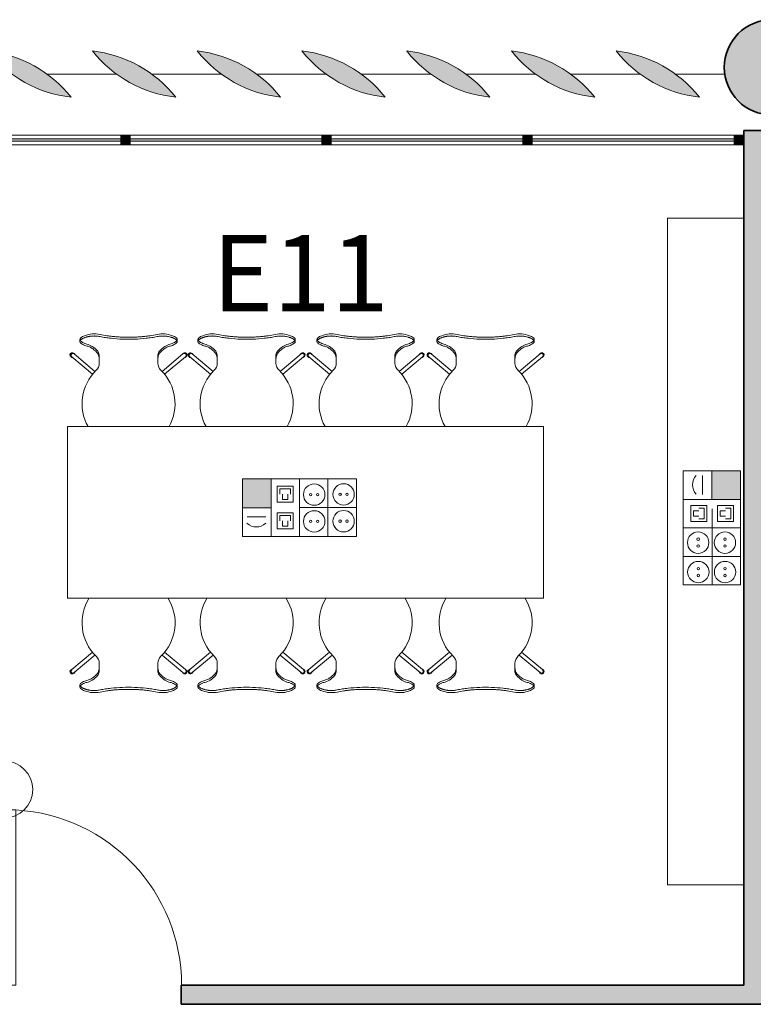
# Model space of a CAD drawing. Units: metres. Extents: x 427239 to 427634, y 4578322 to 4578457.
# Drawn here: x 427332 to 427336, y 4578421 to 4578427 of the extents above; entities that cross this region are included whole.
import ezdxf

# ---------------------------------------------------------------- set-up
doc = ezdxf.new("R2010")
doc.units = ezdxf.units.M
for name, color, linetype, lineweight in [('GV_HALL 2 - 00-Auxiliar Joinery', 251, 'Continuous', 9), ('GV_HALL 2 - 1-Joinery', 4, 'Continuous', 9), ('GV_HALL 2 - 1-Partition Wall', 2, 'Continuous', 35), ('GV_HALL 2 - 1-Pillar', 6, 'Continuous', 35), ('GV_HALL 2 - 2-Furniture', 251, 'Continuous', 9), ('GV_HALL 2 - 2-Hatch Walls', 252, 'Continuous', 9), ('GV_HALL 2 - 2-Projection', 252, 'Continuous', 9), ('GV_HALL 2 - 4-Hatch Pillars', 252, 'Continuous', 9), ('GV_HALL 2 - 5-Symbology MEP', 1, 'Continuous', 9), ('GV_HALL 2 - 5-Text Rooms', 1, 'Continuous', 9)]:
    doc.layers.add(name, color=color, linetype=linetype, lineweight=lineweight)
doc.styles.add('Arial_2', font='arial.ttf', dxfattribs={"height": 0.4})

# ---------------------------------------------------------------- blocks, each defined once
blk = doc.blocks.new('PV2-EP-MEP_rvt-1-DWG-PV2_P2_R1270')
at = {"layer": 'GV_HALL 2 - 5-Symbology MEP'}
for points in [[(427335.839, 4578424.2459), (427335.6881, 4578424.2459), (427335.6881, 4578424.0963), (427335.839, 4578424.0963)], [(427333.3732, 4578424.2038), (427333.2236, 4578424.2038), (427333.2236, 4578424.053), (427333.3732, 4578424.053)]]:
    blk.add_hatch(color=256, dxfattribs=at).paths.add_polyline_path(points, flags=0)
for p, q in [((427335.5373, 4578423.6475), (427335.5373, 4578424.2459)), ((427335.5373, 4578424.2459), (427335.839, 4578424.2459)), ((427335.5373, 4578424.2459), (427335.5373, 4578423.6475)), ((427335.64, 4578424.123), (427335.64, 4578424.2217)), ((427335.6881, 4578424.2459), (427335.839, 4578424.2459)), ((427335.6881, 4578424.0963), (427335.6881, 4578424.2459)), ((427335.839, 4578424.2459), (427335.839, 4578424.0963)), ((427335.839, 4578424.2459), (427335.839, 4578423.6475)), ((427335.839, 4578423.6475), (427335.839, 4578424.2459)), ((427333.2236, 4578424.053), (427333.2236, 4578424.2038)), ((427333.2236, 4578424.2038), (427333.3732, 4578424.2038)), ((427333.2236, 4578423.9022), (427333.2236, 4578424.2038)), ((427333.2236, 4578424.2038), (427333.822, 4578424.2038)), ((427333.822, 4578424.2038), (427333.2236, 4578424.2038)), ((427333.3732, 4578424.2038), (427333.3732, 4578424.053)), ((427333.3732, 4578423.9022), (427333.3732, 4578424.2038)), ((427333.4052, 4578424.0825), (427333.4052, 4578424.1669)), ((427333.4052, 4578424.1669), (427333.4896, 4578424.1669)), ((427333.4896, 4578424.1669), (427333.4896, 4578424.0825)), ((427333.5228, 4578423.9022), (427333.5228, 4578424.2038)), ((427333.6724, 4578423.9022), (427333.6724, 4578424.2038)), ((427333.822, 4578423.9022), (427333.822, 4578424.2038)), ((427333.4193, 4578424.1247), (427333.4193, 4578424.1529)), ((427333.4193, 4578424.1529), (427333.4756, 4578424.1529)), ((427333.4334, 4578424.0966), (427333.4334, 4578424.1247)), ((427333.4615, 4578424.1247), (427333.4615, 4578424.0966)), ((427333.4756, 4578424.1529), (427333.4756, 4578424.1247)), ((427333.4896, 4578424.0825), (427333.4052, 4578424.0825)), ((427333.4615, 4578424.0966), (427333.4334, 4578424.0966)), ((427335.5373, 4578424.0963), (427335.839, 4578424.0963)), ((427335.6614, 4578424.0642), (427335.5771, 4578424.0642)), ((427335.5771, 4578424.0642), (427335.5771, 4578423.9799)), ((427335.6614, 4578423.9799), (427335.6614, 4578424.0642)), ((427335.839, 4578424.0963), (427335.6881, 4578424.0963)), ((427335.7177, 4578423.9799), (427335.7177, 4578424.0642)), ((427335.7177, 4578424.0642), (427335.8021, 4578424.0642)), ((427335.8021, 4578424.0642), (427335.8021, 4578423.9799)), ((427333.3732, 4578424.053), (427333.2236, 4578424.053)), ((427333.4896, 4578424.0263), (427333.4052, 4578424.0263)), ((427333.4052, 4578424.0263), (427333.4052, 4578423.9419)), ((427333.4756, 4578424.0122), (427333.4193, 4578424.0122)), ((427333.4193, 4578424.0122), (427333.4193, 4578423.9841)), ((427333.4756, 4578423.9841), (427333.4756, 4578424.0122)), ((427333.4896, 4578423.9419), (427333.4896, 4578424.0263)), ((427333.822, 4578424.0544), (427333.5228, 4578424.0544)), ((427335.5911, 4578424.0361), (427335.5911, 4578424.008)), ((427335.6193, 4578424.0361), (427335.5911, 4578424.0361)), ((427335.5911, 4578424.008), (427335.6193, 4578424.008)), ((427335.6474, 4578424.0502), (427335.6193, 4578424.0502)), ((427335.6474, 4578423.9939), (427335.6474, 4578424.0502)), ((427335.6896, 4578423.9467), (427335.6896, 4578424.0467)), ((427335.7318, 4578424.0361), (427335.7599, 4578424.0361)), ((427335.7318, 4578424.008), (427335.7318, 4578424.0361)), ((427335.7599, 4578424.008), (427335.7318, 4578424.008)), ((427335.7599, 4578424.0502), (427335.788, 4578424.0502)), ((427335.788, 4578424.0502), (427335.788, 4578423.9939)), ((427333.3464, 4578424.0048), (427333.2478, 4578424.0048)), ((427333.4334, 4578423.9841), (427333.4334, 4578423.956)), ((427333.4334, 4578423.956), (427333.4615, 4578423.956)), ((427333.4615, 4578423.956), (427333.4615, 4578423.9841)), ((427335.5771, 4578423.9799), (427335.6614, 4578423.9799)), ((427335.6193, 4578423.9939), (427335.6474, 4578423.9939)), ((427335.8021, 4578423.9799), (427335.7177, 4578423.9799)), ((427335.788, 4578423.9939), (427335.7599, 4578423.9939)), ((427333.4052, 4578423.9419), (427333.4896, 4578423.9419)), ((427335.5373, 4578423.9467), (427335.839, 4578423.9467)), ((427335.6896, 4578423.9467), (427335.7896, 4578423.9467)), ((427335.6896, 4578423.6475), (427335.6896, 4578423.9467)), ((427333.822, 4578423.9022), (427333.2236, 4578423.9022)), ((427333.2236, 4578423.9022), (427333.822, 4578423.9022)), ((427335.5373, 4578423.7971), (427335.839, 4578423.7971)), ((427335.5373, 4578423.6475), (427335.839, 4578423.6475))]:
    blk.add_line(p, q, dxfattribs=at)
blk.add_circle((427335.6174, 4578423.7151), 0.0562, dxfattribs=at)
for centre, major_axis, start_param, end_param in [((427335.6606, 4578424.1736), (-0.0379, 0.063), 0.293296, 1.764116), ((427333.2959, 4578424.0255), (0.0735, 0), 3.976979, 5.447799)]:
    blk.add_ellipse(centre, major_axis=major_axis, ratio=1, start_param=start_param, end_param=end_param, dxfattribs=at)
for centre, major_axis in [((427333.5999, 4578424.1219), (0, 0.0562)), ((427333.7543, 4578424.1228), (0.0562, 0)), ((427333.5817, 4578424.1219), (0.00638, 0)), ((427333.6181, 4578424.1219), (0.00638, 0)), ((427333.7361, 4578424.1228), (0, 0.00638)), ((427333.7726, 4578424.1228), (0, 0.00638)), ((427333.5999, 4578423.9812), (0, 0.0562)), ((427333.7543, 4578423.9822), (0.0562, 0)), ((427333.5817, 4578423.9812), (0.00638, 0)), ((427333.6181, 4578423.9812), (0.00638, 0)), ((427333.7361, 4578423.9822), (0.00638, 0)), ((427333.7726, 4578423.9822), (0, 0.00638)), ((427335.6164, 4578423.8696), (0, 0.0562)), ((427335.757, 4578423.8696), (0.0562, 0)), ((427335.6164, 4578423.8878), (0, 0.00638)), ((427335.6164, 4578423.8513), (0, 0.00638)), ((427335.757, 4578423.8878), (0, 0.00638)), ((427335.757, 4578423.8513), (0, 0.00638)), ((427335.758, 4578423.7151), (0.0562, 0)), ((427335.6174, 4578423.7334), (0.00638, 0)), ((427335.6174, 4578423.6969), (0.00638, 0)), ((427335.758, 4578423.7334), (0, 0.00638)), ((427335.758, 4578423.6969), (0, 0.00638)), ((427331.9715, 4578422.5727), (0, 0.15))]:
    blk.add_ellipse(centre, major_axis=major_axis, ratio=1, dxfattribs=at)
blk = doc.blocks.new('PV2-EP-STR_rvt-1-DWG-PV2_P2_R1270')
at = {"layer": 'GV_HALL 2 - 4-Hatch Pillars'}
blk.add_hatch(color=256, dxfattribs=at).paths.add_polyline_path([(427336.2537, 4578426.3654), (427336.2475, 4578426.4211), (427336.229, 4578426.4739), (427336.1992, 4578426.5213), (427336.1596, 4578426.5609), (427336.1122, 4578426.5907), (427336.0594, 4578426.6092), (427336.0037, 4578426.6154), (427335.9481, 4578426.6092), (427335.8953, 4578426.5907), (427335.8479, 4578426.5609), (427335.8083, 4578426.5213), (427335.7785, 4578426.4739), (427335.76, 4578426.4211), (427335.7537, 4578426.3654), (427335.76, 4578426.3098), (427335.7785, 4578426.257), (427335.8083, 4578426.2096), (427335.8479, 4578426.17), (427335.8953, 4578426.1402), (427335.9481, 4578426.1217), (427336.0037, 4578426.1154), (427336.0594, 4578426.1217), (427336.1122, 4578426.1402), (427336.1596, 4578426.17), (427336.1992, 4578426.2096), (427336.229, 4578426.257), (427336.2475, 4578426.3098)], flags=0)
at = {"layer": 'GV_HALL 2 - 1-Pillar'}
blk.add_arc((427336.0037, 4578426.3654), 0.25, 90, 270, dxfattribs=at)
at = {"layer": 'GV_HALL 2 - 2-Projection'}
for p, q in [((427332.5621, 4578426.3299), (427332.1964, 4578426.3299)), ((427333.1121, 4578426.3299), (427332.7464, 4578426.3299)), ((427333.6621, 4578426.3299), (427333.2964, 4578426.3299)), ((427334.2121, 4578426.3299), (427333.8464, 4578426.3299)), ((427334.7621, 4578426.3299), (427334.3964, 4578426.3299)), ((427335.3121, 4578426.3299), (427334.9464, 4578426.3299)), ((427335.7563, 4578426.3299), (427335.4964, 4578426.3299))]:
    blk.add_line(p, q, dxfattribs=at)
blk = doc.blocks.new('System Panel - A-WALL-CURTAIN-PANEL-GLASS-7186871-DWG-PV2_P2_R1270')
at = {"layer": 'GV_HALL 2 - 00-Auxiliar Joinery'}
blk.add_hatch(color=256, dxfattribs=at).paths.add_polyline_path([(0.4228, -0.006), (0.4228, 0.006), (-0.4228, 0.006), (-0.4228, -0.006), (-0.3567, -0.006)], flags=0)
at = {"layer": 'GV_HALL 2 - 1-Joinery'}
for p, q in [((0.4228, 0.006), (-0.4228, 0.006)), ((-0.4228, 0.006), (-0.4228, -0.006)), ((0.4228, -0.006), (0.4228, 0.006)), ((-0.4228, -0.006), (0.4228, -0.006))]:
    blk.add_line(p, q, dxfattribs=at)
blk = doc.blocks.new('System Panel - A-WALL-CURTAIN-PANEL-GLASS-7186860-DWG-PV2_P2_R1270')
at = {"layer": 'GV_HALL 2 - 00-Auxiliar Joinery'}
blk.add_hatch(color=256, dxfattribs=at).paths.add_polyline_path([(0.5028, -0.006), (0.5028, 0.006), (-0.5028, 0.006), (-0.5028, -0.006)], flags=0)
at = {"layer": 'GV_HALL 2 - 1-Joinery'}
for p, q in [((0.5028, 0.006), (-0.5028, 0.006)), ((-0.5028, 0.006), (-0.5028, -0.006)), ((0.5028, -0.006), (0.5028, 0.006)), ((-0.5028, -0.006), (0.5028, -0.006))]:
    blk.add_line(p, q, dxfattribs=at)
blk = doc.blocks.new('System Panel - A-WALL-CURTAIN-PANEL-GLASS-7186872-DWG-PV2_P2_R1270')
at = {"layer": 'GV_HALL 2 - 00-Auxiliar Joinery'}
blk.add_hatch(color=256, dxfattribs=at).paths.add_polyline_path([(0.5303, -0.006), (0.5303, 0.006), (-0.5303, 0.006), (-0.5303, -0.006), (-0.1176, -0.006)], flags=0)
at = {"layer": 'GV_HALL 2 - 1-Joinery'}
for p, q in [((0.5303, 0.006), (-0.5303, 0.006)), ((-0.5303, 0.006), (-0.5303, -0.006)), ((0.5303, -0.006), (0.5303, 0.006)), ((-0.5303, -0.006), (0.5303, -0.006))]:
    blk.add_line(p, q, dxfattribs=at)
blk = doc.blocks.new('Rectangular Mullion - 50mm x 50mm-7049997-DWG-PV2_P2_R1270')
at = {"layer": 'GV_HALL 2 - 00-Auxiliar Joinery'}
for p, q in [((427309.2114, 4578426.0086), (427308.2058, 4578426.0086)), ((427309.2114, 4578425.9586), (427308.2058, 4578425.9586))]:
    blk.add_line(p, q, dxfattribs=at)
blk = doc.blocks.new('Rectangular Mullion - 50mm x 50mm-7050241-DWG-PV2_P2_R1270')
at = {"layer": 'GV_HALL 2 - 00-Auxiliar Joinery'}
for p, q in [((427332.5843, 4578426.0086), (427331.7387, 4578426.0086)), ((427332.5843, 4578425.9586), (427331.7387, 4578425.9586))]:
    blk.add_line(p, q, dxfattribs=at)
blk = doc.blocks.new('Rectangular Mullion - 50mm x 50mm-7186858-DWG-PV2_P2_R1270')
at = {"layer": 'GV_HALL 2 - 00-Auxiliar Joinery'}
blk.add_hatch(color=256, dxfattribs=at).paths.add_polyline_path([(0.025, 0.025), (0.025, -0.025), (-0.025, -0.025), (-0.025, 0.025)], flags=0)
at = {"layer": 'GV_HALL 2 - 1-Joinery'}
for p, q in [((-0.025, 0.025), (0.025, 0.025)), ((-0.025, -0.025), (-0.025, 0.025)), ((0.025, 0.025), (0.025, -0.025)), ((0.025, -0.025), (-0.025, -0.025))]:
    blk.add_line(p, q, dxfattribs=at)
blk = doc.blocks.new('Rectangular Mullion - 50mm x 50mm-7069886-DWG-PV2_P2_R1270')
at = {"layer": 'GV_HALL 2 - 00-Auxiliar Joinery'}
blk.add_hatch(color=256, dxfattribs=at).paths.add_polyline_path([(0, 0.025), (0, -0.025), (-0.05, -0.025), (-0.05, 0.025)], flags=0)
at = {"layer": 'GV_HALL 2 - 1-Joinery'}
for p, q in [((-0.05, 0.025), (0, 0.025)), ((-0.05, -0.025), (-0.05, 0.025)), ((0, 0.025), (0, -0.025)), ((0, -0.025), (-0.05, -0.025))]:
    blk.add_line(p, q, dxfattribs=at)
blk = doc.blocks.new('A-DOOR-SINGLEDOOR - A-DOOR-SINGLEDOOR_WHITE_2440x900-7013524-DWG-PV2_P2_R1270')
at = {"layer": 'GV_HALL 2 - 1-Joinery'}
for p, q in [((0.409, -0.05), (0.409, -0.9703)), ((0.46, -0.05), (0.409, -0.05)), ((0.46, -0.05), (0.46, -0.9703)), ((0.46, -0.9703), (0.409, -0.9703))]:
    blk.add_line(p, q, dxfattribs=at)
blk.add_arc((0.46, -0.05), 0.9217, 180, 266.828, dxfattribs=at)
blk = doc.blocks.new('Rectangular Mullion - 50mm x 50mm-7056357-DWG-PV2_P2_R1270')
at = {"layer": 'GV_HALL 2 - 00-Auxiliar Joinery'}
for p, q in [((427335.8061, 4578426.0086), (427334.7455, 4578426.0086)), ((427335.8061, 4578425.9586), (427334.7455, 4578425.9586))]:
    blk.add_line(p, q, dxfattribs=at)
blk = doc.blocks.new('A-FURNITURE-OFFICETABLE - A-FURNITURE-OFFICETABLE_2500X900-6919369-DWG-PV2_P2_R1270')
at = {"layer": 'GV_HALL 2 - 2-Furniture'}
for p, q in [((-1.25, -0.45), (-1.25, 0.45)), ((-1.25, 0.45), (1.25, 0.45)), ((1.25, 0.45), (1.25, -0.45)), ((1.25, -0.45), (-1.25, -0.45))]:
    blk.add_line(p, q, dxfattribs=at)
blk = doc.blocks.new('A-FURNITURE-CHAIR - A-FURNITURE-CHAIR-10078186-DWG-PV2_P2_R1270')
at = {"layer": 'GV_HALL 2 - 2-Furniture'}
for p, q in [((-0.2987, 0.119), (-0.1895, 0.2106)), ((0.2987, 0.119), (0.1895, 0.2106)), ((-0.1763, 0.1956), (-0.2859, 0.1036)), ((0.1763, 0.1956), (0.2859, 0.1036)), ((-0.1539, 0.1332), (-0.1539, 0.1525)), ((-0.1539, 0.1083), (-0.1539, 0.1332)), ((0.1539, 0.1332), (0.1539, 0.1525)), ((0.1539, 0.1332), (0.1539, 0.1083)), ((-0.2557, 0.0293), (-0.2557, 0.0393)), ((0.2557, 0.0293), (0.2557, 0.0393))]:
    blk.add_line(p, q, dxfattribs=at)
for centre, radius, start, end in [((0, 0.3649), 0.2444, 147.5803, 225.8564), ((0, 0.3649), 0.2444, 314.1436, 32.4197), ((-0.1798, 0.1417), 0.1433, 249.2601, 282.0778), ((0.1798, 0.1417), 0.1433, 257.9222, 290.7399)]:
    blk.add_arc(centre, radius, start, end, dxfattribs=at)
for centre, major_axis, ratio, start_param, end_param in [((-0.2039, 0.1525), (0.0472, 0.0164), 1, 5.949242, 6.782277), ((0.2039, 0.1525), (-0.0472, 0.0164), 1, 5.784093, 6.617128), ((-0.2956, 0.1085), (0.0086, 0.00837), 1, 1.312312, 4.82335), ((-0.2923, 0.1113), (-0.0058, 0.0105), 1, 5.891381, 10.204345), ((-0.2923, 0.1113), (0.00423, 0.00906), 1, 1.134464, 4.276057), ((-0.1684, 0.1438), (0, 0.0578), 0.319125, 3.486574, 4.051781), ((0.1684, 0.1438), (0, 0.0578), 0.319125, 2.231404, 2.796612), ((0.2923, 0.1113), (0.0058, 0.0105), 1, 2.362026, 6.67499), ((0.2923, 0.1113), (-0.00423, 0.00906), 1, 2.007129, 5.148721), ((0.2956, 0.1085), (-0.0086, 0.00837), 1, 1.459835, 4.970873), ((-0.1955, -0.0249), (0.0325, 0.0845), 1, 0.758927, 1.03853), ((-0.2061, -0.0004), (0.0627, 0.0122), 1, 1.588163, 1.762884), ((-0.2075, -0.4913), (0, 0.5447), 0.319125, 0.067081, 0.127439), ((-0.2332, 0.7089), (0, 0.6583), 0.319125, 3.208674, 3.486574), ((0.2332, 0.7089), (0, 0.6583), 0.319125, 2.796612, 3.074511), ((0.2075, -0.4913), (0, 0.5447), 0.319125, 6.155746, 6.216104), ((0.2061, -0.0004), (-0.0627, 0.0122), 1, 4.5203, 4.695021), ((0.1955, -0.0249), (-0.0325, 0.0845), 1, 5.244656, 5.524259), ((-0.2427, 0.0298), (0.0131, 0.0005), 1, 3.136058, 3.965556), ((-0.2058, -0.5332), (0, 0.5869), 0.319125, 0.127439, 0.260291), ((-0.206, 0.0726), (0.0661, 0.0212), 1, 3.693714, 4.040002), ((0.2058, -0.5332), (0, 0.5869), 0.319125, 6.022902, 6.155746), ((0.206, 0.0726), (-0.0661, 0.0212), 1, 2.243182, 2.58947), ((0.2427, 0.0298), (-0.0131, 0.0005), 1, 2.317629, 3.147127)]:
    blk.add_ellipse(centre, major_axis=major_axis, ratio=ratio, start_param=start_param, end_param=end_param, dxfattribs=at)
for points in [[(-0.1632, 0.0989), (-0.1624, 0.0998), (-0.1609, 0.102), (-0.1588, 0.1065), (-0.1571, 0.112), (-0.1556, 0.1185), (-0.1545, 0.1256), (-0.154, 0.1306), (-0.1539, 0.1332)], [(0.1632, 0.0989), (0.1624, 0.0998), (0.1609, 0.102), (0.1588, 0.1065), (0.1571, 0.112), (0.1556, 0.1185), (0.1545, 0.1256), (0.154, 0.1306), (0.1539, 0.1332)], [(-0.2194, 0.0621), (-0.213, 0.0634), (-0.2003, 0.068), (-0.1815, 0.0803), (-0.1693, 0.0921), (-0.1632, 0.0989)], [(0.2194, 0.0621), (0.213, 0.0634), (0.2003, 0.068), (0.1815, 0.0803), (0.1693, 0.0921), (0.1632, 0.0989)]]:
    blk.add_open_spline(points, degree=3, dxfattribs=at)
for points, knots in [([(-0.1499, 0.0126), (-0.153, 0.0119), (-0.1592, 0.0108), (-0.1687, 0.0098), (-0.177, 0.0094), (-0.1837, 0.0094), (-0.1886, 0.0096), (-0.1935, 0.0099), (-0.1984, 0.0104), (-0.2032, 0.0111), (-0.2078, 0.0118), (-0.2123, 0.0127), (-0.2167, 0.0138), (-0.2209, 0.0149), (-0.2252, 0.0162), (-0.2296, 0.0178), (-0.234, 0.0195), (-0.238, 0.0214), (-0.2429, 0.024), (-0.247, 0.0267), (-0.2502, 0.0294), (-0.2522, 0.0314), (-0.2538, 0.0335), (-0.2553, 0.0361), (-0.2564, 0.0406), (-0.2544, 0.044), (-0.2518, 0.046)], [0, 0, 0, 0, 0.055556, 0.111111, 0.166667, 0.194444, 0.222222, 0.25, 0.277778, 0.305556, 0.333333, 0.361111, 0.388889, 0.416667, 0.444444, 0.479167, 0.513889, 0.548611, 0.583333, 0.652778, 0.6875, 0.722222, 0.756944, 0.791667, 0.861111, 1, 1, 1, 1]), ([(0.1499, 0.0126), (0.1406, 0.0146), (0.1217, 0.018), (0.0823, 0.0231), (0.0312, 0.0266), (-0.0312, 0.0266), (-0.0823, 0.0231), (-0.1217, 0.018), (-0.1406, 0.0146), (-0.1499, 0.0126)], [0, 0, 0, 0, 0.1, 0.2, 0.4, 0.6, 0.8, 0.9, 1, 1, 1, 1]), ([(0.1499, 0.0015), (0.138, 0.0039), (0.1201, 0.0071), (0.0956, 0.0104), (0.077, 0.0124), (0.0581, 0.0139), (0.0388, 0.015), (0.0226, 0.0155), (0.0096, 0.0157), (-0.0032, 0.0157), (-0.0193, 0.0156), (-0.0388, 0.015), (-0.0581, 0.0139), (-0.077, 0.0124), (-0.0956, 0.0104), (-0.1201, 0.0071), (-0.138, 0.0039), (-0.1499, 0.0015)], [0, 0, 0, 0, 0.125, 0.1875, 0.25, 0.3125, 0.375, 0.4375, 0.46875, 0.5, 0.5625, 0.625, 0.6875, 0.75, 0.8125, 0.875, 1, 1, 1, 1]), ([(0.2518, 0.046), (0.2528, 0.0452), (0.2545, 0.0435), (0.2558, 0.0408), (0.2558, 0.0383), (0.2552, 0.0362), (0.2545, 0.0347), (0.2535, 0.0331), (0.2522, 0.0314), (0.2506, 0.0298), (0.2482, 0.0276), (0.2444, 0.0249), (0.2396, 0.0222), (0.2348, 0.0199), (0.2305, 0.0181), (0.2259, 0.0164), (0.2193, 0.0144), (0.212, 0.0126), (0.2044, 0.0112), (0.1984, 0.0104), (0.1923, 0.0098), (0.1862, 0.0095), (0.1799, 0.0094), (0.1715, 0.0096), (0.1615, 0.0105), (0.1537, 0.0118), (0.1499, 0.0126)], [0, 0, 0, 0, 0.055556, 0.111111, 0.166667, 0.194444, 0.222222, 0.25, 0.277778, 0.305556, 0.333333, 0.388889, 0.444444, 0.479167, 0.513889, 0.548611, 0.583333, 0.652778, 0.6875, 0.722222, 0.756944, 0.791667, 0.826389, 0.861111, 0.930556, 1, 1, 1, 1])]:
    blk.add_open_spline(points, degree=3, knots=knots, dxfattribs=at)
blk = doc.blocks.new('A-FURNITURE-CHAIR - A-FURNITURE-CHAIR-6920899-DWG-PV2_P2_R1270')
at = {"layer": 'GV_HALL 2 - 2-Furniture'}
for p, q in [((-0.2557, -0.0293), (-0.2557, -0.0393)), ((0.2557, -0.0293), (0.2557, -0.0393)), ((-0.2987, -0.119), (-0.1895, -0.2106)), ((-0.1763, -0.1956), (-0.2859, -0.1036)), ((-0.1539, -0.1083), (-0.1539, -0.1332)), ((-0.1539, -0.1332), (-0.1539, -0.1525)), ((0.1539, -0.1332), (0.1539, -0.1083)), ((0.1539, -0.1332), (0.1539, -0.1525)), ((0.1763, -0.1956), (0.2859, -0.1036)), ((0.2987, -0.119), (0.1895, -0.2106))]:
    blk.add_line(p, q, dxfattribs=at)
for centre, radius, start, end in [((-0.1798, -0.1417), 0.1433, 77.9222, 110.7399), ((0.1798, -0.1417), 0.1433, 69.2601, 102.0778), ((0, -0.3649), 0.2444, 134.1436, 209.4907), ((0, -0.3649), 0.2444, 330.5093, 45.8564)]:
    blk.add_arc(centre, radius, start, end, dxfattribs=at)
for centre, major_axis, ratio, start_param, end_param in [((-0.2427, -0.0298), (-0.0131, 0.0005), 1, 5.459221, 6.28872), ((-0.2058, 0.5332), (0, 0.5869), 0.319125, 2.881302, 3.014154), ((-0.1955, 0.0249), (-0.0325, 0.0845), 1, 2.103063, 2.382666), ((-0.206, -0.0726), (-0.0661, 0.0212), 1, 5.384775, 5.731063), ((-0.2075, 0.4913), (0, 0.5447), 0.319125, 3.014154, 3.074511), ((0.2075, 0.4913), (0, 0.5447), 0.319125, 3.208674, 3.269032), ((0.2058, 0.5332), (0, 0.5869), 0.319125, 3.269032, 3.401876), ((0.1955, 0.0249), (0.0325, 0.0845), 1, 3.90052, 4.180123), ((0.206, -0.0726), (0.0661, 0.0212), 1, 0.552122, 0.89841), ((0.2427, -0.0298), (0.0131, 0.0005), 1, 6.27765, 7.107149), ((-0.2956, -0.1085), (-0.0086, 0.00837), 1, 4.601428, 8.112466), ((-0.2923, -0.1113), (0.0058, 0.0105), 1, 5.503619, 9.816583), ((-0.2923, -0.1113), (-0.00423, 0.00906), 1, 5.148721, 8.290314), ((-0.2061, 0.0004), (-0.0627, 0.0122), 1, 1.378708, 1.553429), ((-0.2332, -0.7089), (0, 0.6583), 0.319125, 5.938204, 6.216104), ((-0.1684, -0.1438), (0, 0.0578), 0.319125, 5.372997, 5.938204), ((0.1684, -0.1438), (0, 0.0578), 0.319125, 0.344981, 0.910188), ((0.2332, -0.7089), (0, 0.6583), 0.319125, 0.067081, 0.344981), ((0.2061, 0.0004), (0.0627, 0.0122), 1, 4.729756, 4.904477), ((0.2923, -0.1113), (-0.0058, 0.0105), 1, 2.749788, 7.062752), ((0.2923, -0.1113), (0.00423, 0.00906), 1, 4.276057, 7.417649), ((0.2956, -0.1085), (0.0086, 0.00837), 1, 4.453905, 7.964943), ((-0.2039, -0.1525), (-0.0472, 0.0164), 1, 2.6425, 3.475536), ((0.2039, -0.1525), (0.0472, 0.0164), 1, 2.807649, 3.640684)]:
    blk.add_ellipse(centre, major_axis=major_axis, ratio=ratio, start_param=start_param, end_param=end_param, dxfattribs=at)
for points, knots in [([(-0.1499, -0.0126), (-0.153, -0.0119), (-0.1592, -0.0108), (-0.1687, -0.0098), (-0.177, -0.0094), (-0.1837, -0.0094), (-0.1886, -0.0096), (-0.1935, -0.0099), (-0.1984, -0.0104), (-0.2032, -0.0111), (-0.2078, -0.0118), (-0.2123, -0.0127), (-0.2167, -0.0138), (-0.2209, -0.0149), (-0.2252, -0.0162), (-0.2296, -0.0178), (-0.234, -0.0195), (-0.238, -0.0214), (-0.2429, -0.024), (-0.247, -0.0267), (-0.2502, -0.0294), (-0.2522, -0.0314), (-0.2538, -0.0335), (-0.2553, -0.0361), (-0.2564, -0.0406), (-0.2544, -0.044), (-0.2518, -0.046)], [0, 0, 0, 0, 0.055556, 0.111111, 0.166667, 0.194444, 0.222222, 0.25, 0.277778, 0.305556, 0.333333, 0.361111, 0.388889, 0.416667, 0.444444, 0.479167, 0.513889, 0.548611, 0.583333, 0.652778, 0.6875, 0.722222, 0.756944, 0.791667, 0.861111, 1, 1, 1, 1]), ([(0.1499, -0.0015), (0.138, -0.0039), (0.1201, -0.0071), (0.0956, -0.0104), (0.077, -0.0124), (0.0581, -0.0139), (0.0388, -0.015), (0.0226, -0.0155), (0.0096, -0.0157), (-0.0032, -0.0157), (-0.0193, -0.0156), (-0.0388, -0.015), (-0.0581, -0.0139), (-0.077, -0.0124), (-0.0956, -0.0104), (-0.1201, -0.0071), (-0.138, -0.0039), (-0.1499, -0.0015)], [0, 0, 0, 0, 0.125, 0.1875, 0.25, 0.3125, 0.375, 0.4375, 0.46875, 0.5, 0.5625, 0.625, 0.6875, 0.75, 0.8125, 0.875, 1, 1, 1, 1]), ([(0.1499, -0.0126), (0.1406, -0.0146), (0.1217, -0.018), (0.0823, -0.0231), (0.0312, -0.0266), (-0.0312, -0.0266), (-0.0823, -0.0231), (-0.1217, -0.018), (-0.1406, -0.0146), (-0.1499, -0.0126)], [0, 0, 0, 0, 0.1, 0.2, 0.4, 0.6, 0.8, 0.9, 1, 1, 1, 1]), ([(0.2518, -0.046), (0.2528, -0.0452), (0.2545, -0.0435), (0.2558, -0.0408), (0.2558, -0.0383), (0.2552, -0.0362), (0.2545, -0.0347), (0.2535, -0.0331), (0.2522, -0.0314), (0.2506, -0.0298), (0.2482, -0.0276), (0.2444, -0.0249), (0.2396, -0.0222), (0.2348, -0.0199), (0.2305, -0.0181), (0.2259, -0.0164), (0.2193, -0.0144), (0.212, -0.0126), (0.2044, -0.0112), (0.1984, -0.0104), (0.1923, -0.0098), (0.1862, -0.0095), (0.1799, -0.0094), (0.1715, -0.0096), (0.1615, -0.0105), (0.1537, -0.0118), (0.1499, -0.0126)], [0, 0, 0, 0, 0.055556, 0.111111, 0.166667, 0.194444, 0.222222, 0.25, 0.277778, 0.305556, 0.333333, 0.388889, 0.444444, 0.479167, 0.513889, 0.548611, 0.583333, 0.652778, 0.6875, 0.722222, 0.756944, 0.791667, 0.826389, 0.861111, 0.930556, 1, 1, 1, 1])]:
    blk.add_open_spline(points, degree=3, knots=knots, dxfattribs=at)
for points in [[(-0.2194, -0.0621), (-0.213, -0.0634), (-0.2003, -0.068), (-0.1815, -0.0803), (-0.1693, -0.0921), (-0.1632, -0.0989)], [(-0.1632, -0.0989), (-0.1624, -0.0998), (-0.1609, -0.102), (-0.1588, -0.1065), (-0.1571, -0.112), (-0.1556, -0.1185), (-0.1545, -0.1256), (-0.154, -0.1306), (-0.1539, -0.1332)], [(0.1632, -0.0989), (0.1624, -0.0998), (0.1609, -0.102), (0.1588, -0.1065), (0.1571, -0.112), (0.1556, -0.1185), (0.1545, -0.1256), (0.154, -0.1306), (0.1539, -0.1332)], [(0.2194, -0.0621), (0.213, -0.0634), (0.2003, -0.068), (0.1815, -0.0803), (0.1693, -0.0921), (0.1632, -0.0989)]]:
    blk.add_open_spline(points, degree=3, dxfattribs=at)
blk = doc.blocks.new('A-FURNITURE-DRAWER - A-FURNITURE-DRAWER_3500-7074456-DWG-PV2_P2_R1270')
at = {"layer": 'GV_HALL 2 - 2-Furniture'}
for p, q in [((1.7653, 0.1609), (-1.7347, 0.1609)), ((-1.7347, 0.1609), (-1.7347, -0.2391)), ((1.7653, -0.2391), (1.7653, 0.1609))]:
    blk.add_line(p, q, dxfattribs=at)
blk = doc.blocks.new('Rectangular Mullion - Lattice-7187971-DWG-PV2_P2_R1270')
at = {"layer": 'GV_HALL 2 - 00-Auxiliar Joinery'}
blk.add_hatch(color=256, dxfattribs=at).paths.add_polyline_path([(0.2187, 0.1212), (0.1613, 0.0578), (0.0961, 0.0025), (0.0242, -0.0437), (-0.0531, -0.0802), (-0.1345, -0.1061), (-0.2187, -0.1212), (-0.1613, -0.0578), (-0.0961, -0.0025), (-0.0242, 0.0437), (0.0531, 0.0802), (0.1345, 0.1061)], flags=0)
at = {"layer": 'GV_HALL 2 - 1-Joinery'}
for centre, start, end in [((-0.2909, 0.5248), 276.3801, 321.6199), ((0.2909, -0.5248), 96.3801, 141.6199)]:
    blk.add_arc(centre, 0.65, start, end, dxfattribs=at)
blk = doc.blocks.new('PV2-EP-ARC_rvt-1-DWG-PV2_P2_R1270')
at = {"layer": 'GV_HALL 2 - 2-Hatch Walls'}
blk.add_hatch(color=256, dxfattribs=at).paths.add_polyline_path([(427335.9561, 4578425.7771), (427335.9561, 4578426.0336), (427335.8561, 4578426.0336), (427335.8561, 4578421.5455), (427335.9561, 4578421.5455), (427335.9561, 4578424.5022)], flags=0)
h = blk.add_hatch(color=256, dxfattribs=at)
h.paths.add_polyline_path([(427378.5396, 4578421.5455), (427375.5193, 4578421.5455), (427375.5193, 4578421.4455), (427378.5396, 4578421.4455)], flags=0)
h.paths.add_polyline_path([(427374.5993, 4578421.5455), (427373.8793, 4578421.5455), (427373.8793, 4578421.4455), (427374.5993, 4578421.4455)], flags=0)
h.paths.add_polyline_path([(427372.9593, 4578421.4455), (427372.9593, 4578421.5455), (427366.9593, 4578421.5455), (427366.9593, 4578421.4455), (427372.045, 4578421.4455)], flags=0)
h.paths.add_polyline_path([(427366.0393, 4578421.4455), (427366.0393, 4578421.5455), (427365.3793, 4578421.5455), (427365.3793, 4578421.4455)], flags=0)
h.paths.add_polyline_path([(427364.4593, 4578421.4455), (427364.4593, 4578421.5455), (427358.4643, 4578421.5455), (427358.4643, 4578421.4455), (427361.985, 4578421.4455)], flags=0)
h.paths.add_polyline_path([(427357.5443, 4578421.5455), (427356.8643, 4578421.5455), (427356.8643, 4578421.4455), (427357.5443, 4578421.4455)], flags=0)
h.paths.add_polyline_path([(427355.9443, 4578421.4455), (427355.9443, 4578421.5455), (427349.9443, 4578421.5455), (427349.9443, 4578421.4455), (427355.2783, 4578421.4455)], flags=0)
h.paths.add_polyline_path([(427349.0243, 4578421.5455), (427348.3843, 4578421.5455), (427348.3843, 4578421.4455), (427349.0243, 4578421.4455)], flags=0)
h.paths.add_polyline_path([(427347.4643, 4578421.4455), (427347.4643, 4578421.5455), (427341.3943, 4578421.5455), (427341.3943, 4578421.4455), (427345.2183, 4578421.4455)], flags=0)
h.paths.add_polyline_path([(427340.4743, 4578421.5455), (427339.8543, 4578421.5455), (427339.8543, 4578421.4455), (427340.4743, 4578421.4455)], flags=0)
h.paths.add_polyline_path([(427338.9343, 4578421.5455), (427332.902, 4578421.5455), (427332.902, 4578421.4455), (427338.9343, 4578421.4455)], flags=0)
h.paths.add_polyline_path([(427331.982, 4578421.5455), (427331.377, 4578421.5455), (427331.377, 4578421.4455), (427331.982, 4578421.4455)], flags=0)
h.paths.add_polyline_path([(427330.457, 4578421.4455), (427330.457, 4578421.5455), (427324.362, 4578421.5455), (427324.362, 4578421.4455), (427328.4515, 4578421.4455)], flags=0)
h.paths.add_polyline_path([(427323.442, 4578421.5455), (427322.842, 4578421.5455), (427322.842, 4578421.4455), (427323.442, 4578421.4455)], flags=0)
h.paths.add_polyline_path([(427321.922, 4578421.5455), (427315.842, 4578421.5455), (427315.842, 4578421.4455), (427321.922, 4578421.4455)], flags=0)
h.paths.add_polyline_path([(427314.922, 4578421.4455), (427314.922, 4578421.5455), (427314.307, 4578421.5455), (427314.307, 4578421.4455)], flags=0)
h.paths.add_polyline_path([(427313.387, 4578421.4455), (427313.387, 4578421.5455), (427310.027, 4578421.5455), (427310.027, 4578421.4455), (427311.6848, 4578421.4455)], flags=0)
h.paths.add_polyline_path([(427309.107, 4578421.4455), (427309.107, 4578421.5455), (427308.2396, 4578421.5455), (427308.2396, 4578421.4455), (427308.3314, 4578421.4455)], flags=0)
at = {"layer": 'GV_HALL 2 - 1-Partition Wall'}
for p, q in [((427335.9561, 4578426.0336), (427335.8561, 4578426.0336)), ((427335.8561, 4578426.0336), (427335.8561, 4578421.5455)), ((427335.8561, 4578421.5455), (427332.902, 4578421.5455)), ((427332.902, 4578421.5455), (427332.902, 4578421.4455)), ((427332.902, 4578421.4455), (427338.9343, 4578421.4455))]:
    blk.add_line(p, q, dxfattribs=at)
at = {"extrusion": (0, 0, -1), "rotation": 180}
for name, p in [('Rectangular Mullion - Lattice-7187971-DWG-PV2_P2_R1270', (-427332.1043, 4578426.3299)), ('Rectangular Mullion - Lattice-7187971-DWG-PV2_P2_R1270', (-427332.6543, 4578426.3299)), ('Rectangular Mullion - Lattice-7187971-DWG-PV2_P2_R1270', (-427333.2043, 4578426.3299)), ('Rectangular Mullion - Lattice-7187971-DWG-PV2_P2_R1270', (-427333.7543, 4578426.3299)), ('Rectangular Mullion - Lattice-7187971-DWG-PV2_P2_R1270', (-427334.3043, 4578426.3299)), ('Rectangular Mullion - Lattice-7187971-DWG-PV2_P2_R1270', (-427334.8543, 4578426.3299)), ('Rectangular Mullion - Lattice-7187971-DWG-PV2_P2_R1270', (-427335.4043, 4578426.3299)), ('Rectangular Mullion - 50mm x 50mm-7186858-DWG-PV2_P2_R1270', (-427332.6093, 4578425.9836)), ('Rectangular Mullion - 50mm x 50mm-7186858-DWG-PV2_P2_R1270', (-427333.6649, 4578425.9836)), ('Rectangular Mullion - 50mm x 50mm-7186858-DWG-PV2_P2_R1270', (-427334.7205, 4578425.9836)), ('Rectangular Mullion - 50mm x 50mm-7069886-DWG-PV2_P2_R1270', (-427335.8561, 4578425.9836))]:
    blk.add_blockref(name, p, dxfattribs=at)
for name, p in [('Rectangular Mullion - 50mm x 50mm-7050241-DWG-PV2_P2_R1270', (0, 0)), ('System Panel - A-WALL-CURTAIN-PANEL-GLASS-7186871-DWG-PV2_P2_R1270', (427332.1615, 4578425.9836)), ('Rectangular Mullion - 50mm x 50mm-7049997-DWG-PV2_P2_R1270', (24.4285, 0)), ('System Panel - A-WALL-CURTAIN-PANEL-GLASS-7186860-DWG-PV2_P2_R1270', (427333.1371, 4578425.9836)), ('Rectangular Mullion - 50mm x 50mm-7049997-DWG-PV2_P2_R1270', (25.4841, 0)), ('System Panel - A-WALL-CURTAIN-PANEL-GLASS-7186860-DWG-PV2_P2_R1270', (427334.1927, 4578425.9836)), ('Rectangular Mullion - 50mm x 50mm-7056357-DWG-PV2_P2_R1270', (0, 0)), ('System Panel - A-WALL-CURTAIN-PANEL-GLASS-7186872-DWG-PV2_P2_R1270', (427335.2758, 4578425.9836)), ('A-FURNITURE-CHAIR - A-FURNITURE-CHAIR-6920899-DWG-PV2_P2_R1270', (427332.625, 4578424.964)), ('A-FURNITURE-CHAIR - A-FURNITURE-CHAIR-6920899-DWG-PV2_P2_R1270', (427333.245, 4578424.964)), ('A-FURNITURE-CHAIR - A-FURNITURE-CHAIR-6920899-DWG-PV2_P2_R1270', (427333.87, 4578424.964)), ('A-FURNITURE-CHAIR - A-FURNITURE-CHAIR-6920899-DWG-PV2_P2_R1270', (427334.5, 4578424.964)), ('A-FURNITURE-OFFICETABLE - A-FURNITURE-OFFICETABLE_2500X900-6919369-DWG-PV2_P2_R1270', (427333.555, 4578424.0288)), ('A-FURNITURE-CHAIR - A-FURNITURE-CHAIR-10078186-DWG-PV2_P2_R1270', (427332.625, 4578423.0836)), ('A-FURNITURE-CHAIR - A-FURNITURE-CHAIR-10078186-DWG-PV2_P2_R1270', (427333.245, 4578423.0836)), ('A-FURNITURE-CHAIR - A-FURNITURE-CHAIR-10078186-DWG-PV2_P2_R1270', (427333.87, 4578423.0836)), ('A-FURNITURE-CHAIR - A-FURNITURE-CHAIR-10078186-DWG-PV2_P2_R1270', (427334.5, 4578423.0836))]:
    blk.add_blockref(name, p)
for name, p, rotation in [('A-FURNITURE-DRAWER - A-FURNITURE-DRAWER_3500-7074456-DWG-PV2_P2_R1270', (427335.6169, 4578423.8083), 90.00000000000087), ('A-DOOR-SINGLEDOOR - A-DOOR-SINGLEDOOR_WHITE_2440x900-7013524-DWG-PV2_P2_R1270', (427332.442, 4578421.4955), 180)]:
    blk.add_blockref(name, p, dxfattribs=dict(rotation=rotation))

msp = doc.modelspace()

# ---------------------------------------------------------------- block references
for name in ['PV2-EP-ARC_rvt-1-DWG-PV2_P2_R1270', 'PV2-EP-MEP_rvt-1-DWG-PV2_P2_R1270', 'PV2-EP-STR_rvt-1-DWG-PV2_P2_R1270']:
    msp.add_blockref(name, (0, 0))

# ---------------------------------------------------------------- texts
at = {"layer": 'GV_HALL 2 - 5-Text Rooms', "insert": (427333.0635, 4578425.4841), "char_height": 0.4, "width": 1.210548, "attachment_point": 1, "style": 'Arial_2'}
msp.add_mtext('E11', dxfattribs=at)

doc.saveas('drawing.dxf')
